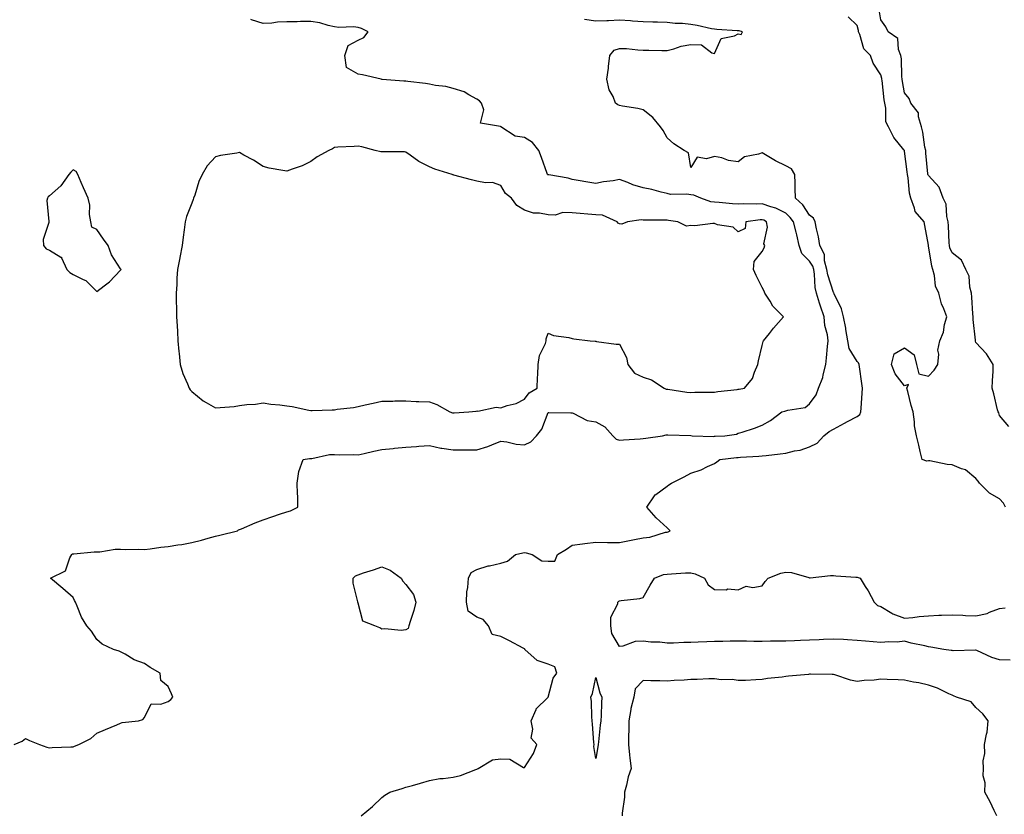
# Model space of a CAD drawing. Units: inches. Extents: x 918323 to 920963, y 7266218 to 7268858.
# Drawn here: x 919336 to 919750, y 7267863 to 7268197 of the extents above; entities that cross this region are included whole.
import ezdxf

# ---------------------------------------------------------------- set-up
doc = ezdxf.new("R2010")
doc.units = ezdxf.units.IN
doc.header["$MEASUREMENT"] = 0
doc.layers.add('Contour_91837266', color=7, linetype='Continuous', true_color=0x755df5)

msp = doc.modelspace()

# ---------------------------------------------------------------- linework, layer by layer
at = {"layer": 'Contour_91837266'}
for points in [[(919751.92, 7268025.79, 3272), (919748.05, 7268030.38, 3272), (919747.65, 7268031.52, 3272), (919747.4, 7268031.92, 3272), (919747.17, 7268032.81, 3272), (919745.63, 7268039.5, 3272), (919744.91, 7268041.92, 3272), (919744.98, 7268044.99, 3272), (919745.28, 7268049.15, 3272), (919745.34, 7268051.92, 3272), (919742.54, 7268056.41, 3272), (919738.05, 7268061.09, 3272), (919737.89, 7268061.76, 3272), (919737.89, 7268061.92, 3272), (919737.88, 7268062.09, 3272), (919736.97, 7268070.84, 3272), (919736.94, 7268071.92, 3272), (919736.78, 7268073.19, 3272), (919736.41, 7268080.28, 3272), (919736.18, 7268081.92, 3272), (919735.5, 7268084.47, 3272), (919735.17, 7268089.05, 3272), (919733.85, 7268091.92, 3272), (919732.01, 7268095.88, 3272), (919728.05, 7268098.85, 3272), (919727.13, 7268101, 3272), (919726.89, 7268101.92, 3272), (919726.82, 7268103.15, 3272), (919726.45, 7268110.32, 3272), (919726.37, 7268111.92, 3272), (919725.76, 7268114.21, 3272), (919725.55, 7268119.41, 3272), (919724.3, 7268121.92, 3272), (919722.66, 7268126.53, 3272), (919718.05, 7268131.43, 3272), (919717.91, 7268131.78, 3272), (919717.88, 7268131.92, 3272), (919717.86, 7268132.11, 3272), (919717.03, 7268140.9, 3272), (919716.92, 7268141.92, 3272), (919716.6, 7268143.37, 3272), (919715.78, 7268149.65, 3272), (919715.17, 7268151.92, 3272), (919713.9, 7268156.07, 3272), (919713.89, 7268157.76, 3272), (919710.7, 7268161.92, 3272), (919709.95, 7268163.82, 3272), (919708.05, 7268166.19, 3272), (919707.1, 7268170.97, 3272), (919706.97, 7268171.92, 3272), (919706.82, 7268173.15, 3272), (919706.7, 7268180.56, 3272), (919706.49, 7268181.92, 3272), (919705.45, 7268184.52, 3272), (919705.16, 7268189.04, 3272), (919701.06, 7268191.92, 3272), (919700.08, 7268193.95, 3272), (919698.05, 7268196.94, 3272), (919697.34, 7268201.21, 3272)], [(919333.19, 7267891.92, 3275), (919336.63, 7267893.35, 3275), (919338.05, 7267894.48, 3275), (919339.74, 7267893.61, 3275), (919343.85, 7267891.92, 3275), (919346.96, 7267890.83, 3275), (919348.05, 7267890.51, 3275), (919349.29, 7267890.68, 3275), (919357.05, 7267890.92, 3275), (919358.05, 7267891.03, 3275), (919358.7, 7267891.27, 3275), (919360.4, 7267891.92, 3275), (919365.45, 7267894.52, 3275), (919368.05, 7267896.77, 3275), (919371.75, 7267898.23, 3275), (919376.39, 7267900.26, 3275), (919378.05, 7267900.95, 3275), (919378.76, 7267901.22, 3275), (919385.51, 7267901.92, 3275), (919387.41, 7267902.55, 3275), (919388.05, 7267903.26, 3275), (919390.86, 7267909.12, 3275), (919395.04, 7267908.91, 3275), (919398.05, 7267910.06, 3275), (919399.12, 7267910.86, 3275), (919400.02, 7267911.92, 3275), (919399.45, 7267913.32, 3275), (919398.05, 7267916.4, 3275), (919394.97, 7267918.84, 3275), (919394.7, 7267921.92, 3275), (919390.5, 7267924.36, 3275), (919388.05, 7267926.1, 3275), (919383.75, 7267927.62, 3275), (919380.02, 7267929.95, 3275), (919378.05, 7267930.99, 3275), (919377.37, 7267931.24, 3275), (919375.04, 7267931.92, 3275), (919370.34, 7267934.21, 3275), (919368.05, 7267936.16, 3275), (919365.78, 7267939.65, 3275), (919363.82, 7267941.92, 3275), (919361.63, 7267945.5, 3275), (919359.82, 7267950.14, 3275), (919359, 7267951.92, 3275), (919358.68, 7267952.55, 3275), (919358.05, 7267953.85, 3275), (919353.71, 7267957.58, 3275), (919348.57, 7267961.92, 3275), (919354.86, 7267965.11, 3275), (919356.71, 7267970.58, 3275), (919357.48, 7267971.92, 3275), (919357.77, 7267972.2, 3275), (919358.05, 7267972.24, 3275), (919358.39, 7267972.26, 3275), (919366.91, 7267973.06, 3275), (919368.05, 7267973.11, 3275), (919369.25, 7267973.12, 3275), (919375.77, 7267974.2, 3275), (919378.05, 7267974.21, 3275), (919380.16, 7267974.04, 3275), (919385.75, 7267974.22, 3275), (919388.05, 7267974.08, 3275), (919390.45, 7267974.32, 3275), (919394.97, 7267975.01, 3275), (919398.05, 7267975.28, 3275), (919402.08, 7267975.95, 3275), (919403.79, 7267976.18, 3275), (919408.05, 7267976.94, 3275), (919412.05, 7267977.92, 3275), (919414.91, 7267978.78, 3275), (919418.05, 7267979.62, 3275), (919419.87, 7267980.1, 3275), (919427.23, 7267981.92, 3275), (919427.7, 7267982.26, 3275), (919428.05, 7267982.44, 3275), (919428.93, 7267982.8, 3275), (919434.7, 7267985.27, 3275), (919438.05, 7267986.56, 3275), (919442.11, 7267987.86, 3275), (919444.98, 7267988.85, 3275), (919448.05, 7267989.88, 3275), (919449.61, 7267990.36, 3275), (919452.67, 7267991.92, 3275), (919452.6, 7267996.47, 3275), (919452.52, 7267997.45, 3275), (919452.42, 7268001.92, 3275), (919453.05, 7268006.92, 3275), (919454.94, 7268011.92, 3275), (919457.59, 7268012.38, 3275), (919458.05, 7268012.34, 3275), (919458.47, 7268012.34, 3275), (919465.91, 7268014.06, 3275), (919468.05, 7268014.07, 3275), (919470, 7268013.87, 3275), (919475.92, 7268014.06, 3275), (919478.05, 7268013.89, 3275), (919480.56, 7268014.43, 3275), (919484.59, 7268015.38, 3275), (919488.05, 7268016.1, 3275), (919492.72, 7268016.59, 3275), (919493.31, 7268016.66, 3275), (919498.05, 7268017.12, 3275), (919502.56, 7268017.41, 3275), (919503.59, 7268017.46, 3275), (919508.05, 7268017.75, 3275), (919512.79, 7268016.67, 3275), (919513.29, 7268016.68, 3275), (919518.05, 7268015.95, 3275), (919522.11, 7268015.97, 3275), (919524.02, 7268015.94, 3275), (919528.05, 7268015.97, 3275), (919532.62, 7268017.36, 3275), (919534.27, 7268018.14, 3275), (919538.05, 7268019.63, 3275), (919540.65, 7268019.32, 3275), (919544.55, 7268018.42, 3275), (919548.05, 7268018.11, 3275), (919550.68, 7268019.29, 3275), (919553.04, 7268021.92, 3275), (919555.33, 7268024.64, 3275), (919558.05, 7268031.64, 3275), (919558.3, 7268031.67, 3275), (919567.62, 7268031.49, 3275), (919568.05, 7268031.53, 3275), (919568.6, 7268031.37, 3275), (919574.43, 7268028.3, 3275), (919578.05, 7268027.75, 3275), (919581.84, 7268025.72, 3275), (919585.3, 7268021.92, 3275), (919586.63, 7268020.5, 3275), (919588.05, 7268020.06, 3275), (919589.76, 7268020.21, 3275), (919596.74, 7268020.6, 3275), (919598.05, 7268020.71, 3275), (919599.11, 7268020.86, 3275), (919606.11, 7268021.92, 3275), (919607.74, 7268022.23, 3275), (919608.05, 7268022.31, 3275), (919608.43, 7268022.3, 3275), (919618.02, 7268021.95, 3275), (919618.08, 7268021.95, 3275), (919618.68, 7268021.92, 3275), (919627.79, 7268021.66, 3275), (919628.05, 7268021.67, 3275), (919628.28, 7268021.69, 3275), (919632.37, 7268021.92, 3275), (919637.33, 7268022.64, 3275), (919638.05, 7268022.93, 3275), (919639.6, 7268023.47, 3275), (919644.81, 7268025.15, 3275), (919648.05, 7268026.43, 3275), (919651.59, 7268028.38, 3275), (919656.41, 7268031.92, 3275), (919657.69, 7268032.28, 3275), (919658.05, 7268032.42, 3275), (919658.85, 7268032.72, 3275), (919666.15, 7268033.82, 3275), (919668.05, 7268035.32, 3275), (919670.84, 7268039.13, 3275), (919671.85, 7268041.92, 3275), (919673.58, 7268046.39, 3275), (919673.74, 7268047.61, 3275), (919674.89, 7268051.92, 3275), (919675.22, 7268054.75, 3275), (919675.62, 7268059.49, 3275), (919675.89, 7268061.92, 3275), (919675.61, 7268064.36, 3275), (919674.42, 7268068.3, 3275), (919674.15, 7268071.92, 3275), (919672.6, 7268076.47, 3275), (919672.24, 7268077.73, 3275), (919670.93, 7268081.92, 3275), (919670.42, 7268084.29, 3275), (919670.12, 7268089.85, 3275), (919669.78, 7268091.92, 3275), (919669.42, 7268093.29, 3275), (919668.05, 7268095.42, 3275), (919664.74, 7268098.61, 3275), (919663.71, 7268101.92, 3275), (919662.67, 7268106.54, 3275), (919662.35, 7268107.61, 3275), (919661.27, 7268111.92, 3275), (919659.92, 7268113.8, 3275), (919658.05, 7268115.55, 3275), (919653.82, 7268117.69, 3275), (919651.75, 7268118.22, 3275), (919648.05, 7268119.56, 3275), (919645.55, 7268119.41, 3275), (919640.43, 7268119.54, 3275), (919638.05, 7268119.38, 3275), (919635.65, 7268119.52, 3275), (919629.92, 7268120.05, 3275), (919628.05, 7268120.16, 3275), (919626.5, 7268120.37, 3275), (919622.29, 7268121.92, 3275), (919619.28, 7268123.15, 3275), (919618.05, 7268123.26, 3275), (919616.41, 7268123.56, 3275), (919609.53, 7268123.4, 3275), (919608.05, 7268123.86, 3275), (919605.55, 7268124.42, 3275), (919601.64, 7268125.5, 3275), (919598.05, 7268126.19, 3275), (919593.69, 7268127.56, 3275), (919591.5, 7268128.47, 3275), (919588.05, 7268129.74, 3275), (919585.38, 7268129.25, 3275), (919581.26, 7268128.72, 3275), (919578.05, 7268128.06, 3275), (919574.74, 7268128.62, 3275), (919570.6, 7268129.37, 3275), (919568.05, 7268129.81, 3275), (919566.43, 7268130.3, 3275), (919558.29, 7268131.68, 3275), (919558.05, 7268131.73, 3275), (919557.92, 7268131.79, 3275), (919557.78, 7268131.92, 3275), (919557.62, 7268132.35, 3275), (919555.15, 7268139.02, 3275), (919554.12, 7268141.92, 3275), (919551.48, 7268145.35, 3275), (919548.05, 7268147.44, 3275), (919544.09, 7268147.96, 3275), (919538.12, 7268151.92, 3275), (919538.05, 7268151.98, 3275), (919537.89, 7268152.08, 3275), (919529.57, 7268153.43, 3275), (919530.9, 7268159.07, 3275), (919529.91, 7268161.92, 3275), (919529.07, 7268162.94, 3275), (919528.05, 7268163.55, 3275), (919524.57, 7268165.4, 3275), (919522.72, 7268166.59, 3275), (919518.05, 7268168.11, 3275), (919514.99, 7268168.85, 3275), (919510.59, 7268169.38, 3275), (919508.05, 7268169.88, 3275), (919506.33, 7268170.2, 3275), (919498.99, 7268170.98, 3275), (919498.05, 7268171.13, 3275), (919497.24, 7268171.11, 3275), (919488.08, 7268171.89, 3275), (919488.05, 7268171.89, 3275), (919488.02, 7268171.88, 3275), (919487.73, 7268171.92, 3275), (919479.91, 7268173.79, 3275), (919478.05, 7268174.16, 3275), (919473.06, 7268176.94, 3275), (919472.42, 7268181.92, 3275), (919473.85, 7268186.12, 3275), (919478.05, 7268188.45, 3275), (919480.38, 7268189.59, 3275), (919482.23, 7268191.92, 3275), (919479.43, 7268193.31, 3275), (919478.05, 7268193.76, 3275), (919476.01, 7268193.96, 3275), (919469.91, 7268193.78, 3275), (919468.05, 7268194.02, 3275), (919465.42, 7268194.56, 3275), (919461.88, 7268195.76, 3275), (919458.05, 7268196.3, 3275), (919453.75, 7268196.22, 3275), (919452.29, 7268196.16, 3275), (919448.05, 7268196.08, 3275), (919444.04, 7268195.93, 3275), (919441.75, 7268195.62, 3275), (919438.05, 7268195.46, 3275), (919433.12, 7268197, 3275), (919432.84, 7268197.13, 3275)], [(919479.27, 7267861.92, 3274), (919484.06, 7267865.91, 3274), (919488.05, 7267869.66, 3274), (919489.33, 7267870.63, 3274), (919491.36, 7267871.92, 3274), (919496.52, 7267873.45, 3274), (919498.05, 7267873.94, 3274), (919500.85, 7267874.72, 3274), (919504.24, 7267875.73, 3274), (919508.05, 7267876.75, 3274), (919512.36, 7267877.61, 3274), (919513.78, 7267877.64, 3274), (919518.05, 7267878.28, 3274), (919521.08, 7267878.89, 3274), (919527.58, 7267881.45, 3274), (919528.05, 7267881.58, 3274), (919528.25, 7267881.71, 3274), (919528.5, 7267881.92, 3274), (919534.51, 7267885.46, 3274), (919538.05, 7267885.95, 3274), (919541.9, 7267885.77, 3274), (919547.69, 7267882.28, 3274), (919548.05, 7267882.22, 3274), (919551.77, 7267888.21, 3274), (919553.29, 7267891.92, 3274), (919550.79, 7267894.65, 3274), (919551.62, 7267898.35, 3274), (919550.8, 7267901.92, 3274), (919552.89, 7267906.76, 3274), (919552.95, 7267907.03, 3274), (919557.77, 7267911.65, 3274), (919558.05, 7267911.91, 3274), (919558.06, 7267911.93, 3274), (919560.14, 7267919.83, 3274), (919561.68, 7267921.92, 3274), (919560.82, 7267924.69, 3274), (919558.05, 7267925.79, 3274), (919553.45, 7267927.32, 3274), (919548.24, 7267931.92, 3274), (919548.18, 7267932.05, 3274), (919548.05, 7267932.16, 3274), (919547.53, 7267932.44, 3274), (919541.73, 7267935.6, 3274), (919538.05, 7267937.4, 3274), (919534.38, 7267938.25, 3274), (919532.84, 7267941.92, 3274), (919530.65, 7267944.52, 3274), (919528.05, 7267945.56, 3274), (919524.27, 7267948.13, 3274), (919523.58, 7267951.92, 3274), (919523.72, 7267956.25, 3274), (919524.23, 7267958.1, 3274), (919524.43, 7267961.92, 3274), (919525.56, 7267964.4, 3274), (919528.05, 7267965.64, 3274), (919532.8, 7267967.17, 3274), (919533.35, 7267967.22, 3274), (919538.05, 7267968.3, 3274), (919540.91, 7267969.07, 3274), (919544.33, 7267971.92, 3274), (919547.31, 7267972.66, 3274), (919548.05, 7267972.72, 3274), (919548.76, 7267972.63, 3274), (919551.27, 7267971.92, 3274), (919555.33, 7267969.2, 3274), (919558.05, 7267969.08, 3274), (919560.86, 7267969.11, 3274), (919561.93, 7267971.92, 3274), (919565.76, 7267974.21, 3274), (919568.05, 7267975.79, 3274), (919572.51, 7267976.38, 3274), (919573.38, 7267976.59, 3274), (919578.05, 7267977.08, 3274), (919582.96, 7267977.01, 3274), (919583.15, 7267977.02, 3274), (919588.05, 7267976.94, 3274), (919592.19, 7267977.78, 3274), (919594.3, 7267978.18, 3274), (919598.05, 7267978.91, 3274), (919600.76, 7267979.21, 3274), (919607.39, 7267981.27, 3274), (919608.05, 7267981.36, 3274), (919608.51, 7267981.46, 3274), (919609.3, 7267981.92, 3274), (919608.67, 7267982.54, 3274), (919608.05, 7267983.09, 3274), (919603.46, 7267987.33, 3274), (919599.6, 7267991.92, 3274), (919602.81, 7267996.68, 3274), (919602.98, 7267996.99, 3274), (919603.34, 7267997.21, 3274), (919608.05, 7268000.63, 3274), (919608.78, 7268001.19, 3274), (919609.95, 7268001.92, 3274), (919615.29, 7268004.68, 3274), (919618.05, 7268006.1, 3274), (919622.39, 7268007.58, 3274), (919625.05, 7268008.92, 3274), (919628.05, 7268010.22, 3274), (919629.06, 7268010.91, 3274), (919630.32, 7268011.92, 3274), (919637.26, 7268012.7, 3274), (919638.05, 7268012.77, 3274), (919638.97, 7268012.84, 3274), (919646.68, 7268013.3, 3274), (919648.05, 7268013.4, 3274), (919649.73, 7268013.61, 3274), (919655.7, 7268014.27, 3274), (919658.05, 7268014.57, 3274), (919661.64, 7268015.51, 3274), (919664.09, 7268015.88, 3274), (919668.05, 7268017.3, 3274), (919671.24, 7268018.73, 3274), (919674.11, 7268021.92, 3274), (919676.28, 7268023.7, 3274), (919678.05, 7268024.64, 3274), (919682.77, 7268027.2, 3274), (919684, 7268027.88, 3274), (919688.05, 7268030.06, 3274), (919689.16, 7268030.81, 3274), (919689.63, 7268031.92, 3274), (919689.71, 7268033.58, 3274), (919690.16, 7268039.81, 3274), (919690.26, 7268041.92, 3274), (919690.06, 7268043.92, 3274), (919689.02, 7268050.95, 3274), (919688.91, 7268051.92, 3274), (919688.67, 7268052.54, 3274), (919688.05, 7268053.2, 3274), (919684.77, 7268058.64, 3274), (919684.11, 7268061.92, 3274), (919683.33, 7268066.64, 3274), (919683.27, 7268067.14, 3274), (919682.37, 7268071.92, 3274), (919681.48, 7268075.35, 3274), (919678.36, 7268081.61, 3274), (919678.25, 7268081.92, 3274), (919678.2, 7268082.07, 3274), (919678.05, 7268082.23, 3274), (919675.74, 7268089.61, 3274), (919675.36, 7268091.92, 3274), (919674.39, 7268095.58, 3274), (919674.28, 7268098.14, 3274), (919672.42, 7268101.92, 3274), (919671.81, 7268105.69, 3274), (919670.94, 7268109.04, 3274), (919670.38, 7268111.92, 3274), (919669.66, 7268113.53, 3274), (919668.05, 7268114.79, 3274), (919665.21, 7268119.08, 3274), (919662.13, 7268121.92, 3274), (919662.04, 7268125.91, 3274), (919661.94, 7268128.03, 3274), (919661.86, 7268131.92, 3274), (919660.4, 7268134.27, 3274), (919658.05, 7268135.52, 3274), (919653.7, 7268137.56, 3274), (919650.21, 7268139.76, 3274), (919648.05, 7268141.02, 3274), (919646.57, 7268140.45, 3274), (919640.72, 7268139.25, 3274), (919638.05, 7268137.26, 3274), (919633.95, 7268137.82, 3274), (919631.1, 7268138.86, 3274), (919628.05, 7268139.49, 3274), (919624.6, 7268138.47, 3274), (919620.79, 7268139.18, 3274), (919618.05, 7268134.75, 3274), (919617.13, 7268141, 3274), (919615.32, 7268141.92, 3274), (919610.94, 7268144.81, 3274), (919608.05, 7268147.27, 3274), (919606.47, 7268150.34, 3274), (919605.24, 7268151.92, 3274), (919602.03, 7268155.89, 3274), (919598.05, 7268159.15, 3274), (919595.72, 7268159.6, 3274), (919589.31, 7268160.65, 3274), (919588.05, 7268160.88, 3274), (919587.37, 7268161.24, 3274), (919586.39, 7268161.92, 3274), (919585.32, 7268164.65, 3274), (919583.64, 7268167.51, 3274), (919582.74, 7268171.92, 3274), (919583.41, 7268176.57, 3274), (919583.43, 7268177.3, 3274), (919583.98, 7268181.92, 3274), (919585.84, 7268184.13, 3274), (919588.05, 7268184.89, 3274), (919590.96, 7268184.83, 3274), (919595.69, 7268184.28, 3274), (919598.05, 7268184.23, 3274), (919600.36, 7268184.23, 3274), (919605.87, 7268184.1, 3274), (919608.05, 7268184.1, 3274), (919610.89, 7268184.76, 3274), (919614.06, 7268185.91, 3274), (919618.05, 7268186.57, 3274), (919622.54, 7268186.4, 3274), (919626.94, 7268183.02, 3274), (919628.05, 7268182.8, 3274), (919630.86, 7268189.11, 3274), (919636.39, 7268190.26, 3274), (919638.05, 7268191.11, 3274), (919639.18, 7268190.79, 3274), (919639.85, 7268191.92, 3274), (919638.4, 7268192.27, 3274), (919638.05, 7268192.34, 3274), (919637.6, 7268192.37, 3274), (919629.07, 7268192.94, 3274), (919628.05, 7268193, 3274), (919626.75, 7268193.22, 3274), (919620.77, 7268194.64, 3274), (919618.05, 7268195.03, 3274), (919614.61, 7268195.37, 3274), (919611.53, 7268195.4, 3274), (919608.05, 7268195.82, 3274), (919603.99, 7268195.98, 3274), (919602.13, 7268196, 3274), (919598.05, 7268196.19, 3274), (919593.5, 7268196.46, 3274), (919592.63, 7268196.5, 3274), (919588.05, 7268196.79, 3274), (919583.39, 7268196.58, 3274), (919582.69, 7268196.56, 3274), (919578.05, 7268196.35, 3274), (919573.25, 7268197.12, 3274)], [(919750.45, 7267991.92, 3273), (919749.67, 7267993.53, 3273), (919748.05, 7267995.37, 3273), (919743.82, 7267997.68, 3273), (919739.55, 7268001.92, 3273), (919738.99, 7268002.86, 3273), (919738.05, 7268003.96, 3273), (919733.67, 7268007.54, 3273), (919732.05, 7268007.92, 3273), (919728.05, 7268009.61, 3273), (919725.94, 7268009.81, 3273), (919718.68, 7268011.29, 3273), (919718.05, 7268011.36, 3273), (919717.4, 7268011.27, 3273), (919715.43, 7268011.92, 3273), (919714.64, 7268015.33, 3273), (919714.01, 7268017.88, 3273), (919713.11, 7268021.92, 3273), (919712.21, 7268026.08, 3273), (919712.26, 7268027.7, 3273), (919711.67, 7268031.92, 3273), (919710.8, 7268034.67, 3273), (919709.42, 7268040.55, 3273), (919709.03, 7268041.92, 3273), (919709.66, 7268043.53, 3273), (919708.05, 7268042.93, 3273), (919704.06, 7268047.93, 3273), (919702.49, 7268051.92, 3273), (919703.64, 7268056.33, 3273), (919708.05, 7268058.96, 3273), (919712.11, 7268055.98, 3273), (919713.12, 7268051.92, 3273), (919714.02, 7268047.9, 3273), (919718.05, 7268047.05, 3273), (919720.51, 7268049.46, 3273), (919722.04, 7268051.92, 3273), (919722.44, 7268056.31, 3273), (919722.04, 7268057.93, 3273), (919722.81, 7268061.92, 3273), (919724.4, 7268065.57, 3273), (919724.9, 7268068.78, 3273), (919725.82, 7268071.92, 3273), (919724.59, 7268075.38, 3273), (919723.6, 7268077.47, 3273), (919722.51, 7268081.92, 3273), (919721.06, 7268084.93, 3273), (919720.66, 7268089.3, 3273), (919719.93, 7268091.92, 3273), (919719.45, 7268093.33, 3273), (919718.07, 7268101.9, 3273), (919718.06, 7268101.92, 3273), (919718.05, 7268102.15, 3273), (919716.55, 7268110.43, 3273), (919716.33, 7268111.92, 3273), (919712.44, 7268116.3, 3273), (919712.27, 7268117.7, 3273), (919710.69, 7268121.92, 3273), (919710.1, 7268123.97, 3273), (919709.52, 7268130.45, 3273), (919709.21, 7268131.92, 3273), (919709.1, 7268132.97, 3273), (919708.05, 7268141.74, 3273), (919708, 7268141.87, 3273), (919707.98, 7268141.92, 3273), (919707.77, 7268142.2, 3273), (919703.57, 7268147.44, 3273), (919701.31, 7268151.92, 3273), (919700.19, 7268154.06, 3273), (919700.21, 7268159.76, 3273), (919699.66, 7268161.92, 3273), (919699.44, 7268163.31, 3273), (919698.54, 7268171.43, 3273), (919698.47, 7268171.92, 3273), (919698.43, 7268172.29, 3273), (919698.05, 7268173.8, 3273), (919694.78, 7268178.66, 3273), (919693.68, 7268181.92, 3273), (919690.94, 7268184.81, 3273), (919689.24, 7268190.74, 3273), (919688.68, 7268191.92, 3273), (919688.58, 7268192.45, 3273), (919688.05, 7268194.53, 3273), (919684.29, 7268198.16, 3273)], [(919752.51, 7267927.47, 3273), (919748.05, 7267927.56, 3273), (919744.71, 7267928.58, 3273), (919738.46, 7267931.51, 3273), (919738.05, 7267931.67, 3273), (919737.84, 7267931.71, 3273), (919728.54, 7267931.43, 3273), (919728.05, 7267931.49, 3273), (919727.67, 7267931.54, 3273), (919724.52, 7267931.92, 3273), (919719.09, 7267932.96, 3273), (919718.05, 7267933.06, 3273), (919716.5, 7267933.47, 3273), (919710.78, 7267934.64, 3273), (919708.05, 7267935.48, 3273), (919704.96, 7267935.01, 3273), (919701.36, 7267935.23, 3273), (919698.05, 7267934.88, 3273), (919694.84, 7267935.13, 3273), (919691.63, 7267935.5, 3273), (919688.05, 7267935.77, 3273), (919684.02, 7267935.95, 3273), (919682.27, 7267936.14, 3273), (919678.05, 7267936.31, 3273), (919673.87, 7267936.1, 3273), (919672.15, 7267936.02, 3273), (919668.05, 7267935.81, 3273), (919664.26, 7267935.71, 3273), (919661.73, 7267935.59, 3273), (919658.05, 7267935.49, 3273), (919654.51, 7267935.46, 3273), (919651.53, 7267935.4, 3273), (919648.05, 7267935.37, 3273), (919644.59, 7267935.38, 3273), (919641.52, 7267935.39, 3273), (919638.05, 7267935.4, 3273), (919634.57, 7267935.4, 3273), (919631.5, 7267935.37, 3273), (919628.05, 7267935.38, 3273), (919624.77, 7267935.2, 3273), (919621.14, 7267935.01, 3273), (919618.05, 7267934.84, 3273), (919615.11, 7267934.86, 3273), (919610.8, 7267934.66, 3273), (919608.05, 7267934.68, 3273), (919604.98, 7267934.99, 3273), (919601.17, 7267935.05, 3273), (919598.05, 7267935.43, 3273), (919594.62, 7267935.35, 3273), (919589.46, 7267933.33, 3273), (919588.05, 7267933.27, 3273), (919584.83, 7267938.71, 3273), (919584.45, 7267941.92, 3273), (919584.41, 7267945.56, 3273), (919587.34, 7267951.21, 3273), (919587.32, 7267951.92, 3273), (919587.7, 7267952.26, 3273), (919588.05, 7267952.41, 3273), (919588.7, 7267952.56, 3273), (919596.61, 7267953.37, 3273), (919598.05, 7267953.86, 3273), (919600.94, 7267959.04, 3273), (919602.81, 7267961.92, 3273), (919606.51, 7267963.46, 3273), (919608.05, 7267963.71, 3273), (919609.88, 7267963.76, 3273), (919615.82, 7267964.16, 3273), (919618.05, 7267964.21, 3273), (919619.89, 7267963.76, 3273), (919623.88, 7267961.92, 3273), (919625.36, 7267959.23, 3273), (919628.05, 7267957.17, 3273), (919632.9, 7267957.07, 3273), (919633.62, 7267957.49, 3273), (919638.05, 7267957.12, 3273), (919641.33, 7267958.64, 3273), (919644.15, 7267958.02, 3273), (919648.05, 7267958.7, 3273), (919649.38, 7267960.59, 3273), (919650.56, 7267961.92, 3273), (919655.9, 7267964.07, 3273), (919658.05, 7267964.45, 3273), (919660.42, 7267964.29, 3273), (919667.78, 7267962.18, 3273), (919668.05, 7267962.16, 3273), (919668.28, 7267962.15, 3273), (919676.91, 7267963.06, 3273), (919678.05, 7267963.03, 3273), (919679.04, 7267962.91, 3273), (919687.53, 7267962.44, 3273), (919688.05, 7267962.38, 3273), (919688.45, 7267962.31, 3273), (919689.35, 7267961.92, 3273), (919691.49, 7267958.47, 3273), (919692.72, 7267956.6, 3273), (919695.2, 7267951.92, 3273), (919696.63, 7267950.5, 3273), (919698.05, 7267950.07, 3273), (919702.73, 7267947.24, 3273), (919703.11, 7267946.98, 3273), (919708.05, 7267945.11, 3273), (919711.53, 7267945.4, 3273), (919714.12, 7267945.86, 3273), (919718.05, 7267946.12, 3273), (919722.47, 7267946.33, 3273), (919723.62, 7267946.35, 3273), (919728.05, 7267946.59, 3273), (919732.51, 7267946.37, 3273), (919733.66, 7267946.31, 3273), (919738.05, 7267946.1, 3273), (919742.8, 7267947.16, 3273), (919743.84, 7267947.71, 3273), (919748.05, 7267949.27, 3273), (919750.44, 7267949.54, 3273)], [(919746.87, 7267861.92, 3274), (919745.72, 7267864.25, 3274), (919743.99, 7267867.86, 3274), (919741.86, 7267871.92, 3274), (919741.94, 7267875.82, 3274), (919741.17, 7267878.8, 3274), (919741.27, 7267881.92, 3274), (919741.18, 7267885.05, 3274), (919741.77, 7267888.2, 3274), (919741.7, 7267891.92, 3274), (919742.5, 7267896.37, 3274), (919742.85, 7267897.12, 3274), (919743.26, 7267901.92, 3274), (919740.97, 7267904.84, 3274), (919738.05, 7267907.49, 3274), (919736.04, 7267909.91, 3274), (919729.93, 7267911.92, 3274), (919728.61, 7267912.48, 3274), (919728.05, 7267912.72, 3274), (919726.66, 7267913.31, 3274), (919721.84, 7267915.72, 3274), (919718.05, 7267916.92, 3274), (919714.06, 7267917.93, 3274), (919711.74, 7267918.23, 3274), (919708.05, 7267918.99, 3274), (919705.29, 7267919.16, 3274), (919700.72, 7267919.25, 3274), (919698.05, 7267919.4, 3274), (919695.18, 7267919.05, 3274), (919691.06, 7267918.91, 3274), (919688.05, 7267918.48, 3274), (919685.22, 7267919.1, 3274), (919678.74, 7267921.23, 3274), (919678.05, 7267921.4, 3274), (919677.5, 7267921.37, 3274), (919668.41, 7267921.57, 3274), (919668.05, 7267921.54, 3274), (919667.61, 7267921.48, 3274), (919659.24, 7267920.73, 3274), (919658.05, 7267920.55, 3274), (919656.44, 7267920.31, 3274), (919650.28, 7267919.69, 3274), (919648.05, 7267919.31, 3274), (919645.36, 7267919.22, 3274), (919641.04, 7267918.92, 3274), (919638.05, 7267918.84, 3274), (919635.5, 7267919.37, 3274), (919630.82, 7267919.15, 3274), (919628.05, 7267919.53, 3274), (919625.67, 7267919.54, 3274), (919620.69, 7267919.27, 3274), (919618.05, 7267919.29, 3274), (919615.21, 7267919.08, 3274), (919611.1, 7267918.87, 3274), (919608.05, 7267918.64, 3274), (919604.95, 7267918.81, 3274), (919601.21, 7267918.76, 3274), (919598.05, 7267918.91, 3274), (919594.59, 7267915.38, 3274), (919594.08, 7267911.92, 3274), (919592.82, 7267907.15, 3274), (919592.81, 7267906.69, 3274), (919591.97, 7267901.92, 3274), (919592.01, 7267897.96, 3274), (919591.8, 7267895.67, 3274), (919591.85, 7267891.92, 3274), (919592.31, 7267887.66, 3274), (919592.37, 7267886.24, 3274), (919592.91, 7267881.92, 3274), (919591.66, 7267878.31, 3274), (919590.95, 7267874.82, 3274), (919590.14, 7267871.92, 3274), (919590.2, 7267869.77, 3274), (919589.16, 7267863.02, 3274), (919589.2, 7267861.92, 3274)]]:
    msp.add_polyline3d(points, dxfattribs=at)
for points in [[(919518.05, 7268031.53, 3276), (919518.42, 7268031.55, 3276), (919524.67, 7268031.92, 3276), (919527.65, 7268032.32, 3276), (919528.05, 7268032.33, 3276), (919528.39, 7268032.26, 3276), (919536.07, 7268033.9, 3276), (919538.05, 7268033.7, 3276), (919540.78, 7268034.65, 3276), (919544.56, 7268035.42, 3276), (919548.05, 7268037.36, 3276), (919549.96, 7268040.01, 3276), (919553.4, 7268041.92, 3276), (919553.5, 7268046.46, 3276), (919553.66, 7268047.53, 3276), (919553.79, 7268051.92, 3276), (919554.34, 7268055.63, 3276), (919556.83, 7268060.7, 3276), (919557.16, 7268061.92, 3276), (919557.21, 7268062.76, 3276), (919558.05, 7268065.13, 3276), (919560.19, 7268064.06, 3276), (919566.76, 7268063.21, 3276), (919568.05, 7268062.82, 3276), (919568.84, 7268062.71, 3276), (919575.63, 7268061.92, 3276), (919577.78, 7268061.65, 3276), (919578.05, 7268061.65, 3276), (919578.35, 7268061.62, 3276), (919586.65, 7268060.52, 3276), (919588.05, 7268060.42, 3276), (919590.94, 7268054.8, 3276), (919591.61, 7268051.92, 3276), (919594.34, 7268048.21, 3276), (919598.05, 7268046.62, 3276), (919601.51, 7268045.38, 3276), (919606.81, 7268041.92, 3276), (919607.7, 7268041.57, 3276), (919608.05, 7268041.58, 3276), (919608.43, 7268041.55, 3276), (919616.39, 7268040.26, 3276), (919618.05, 7268040.12, 3276), (919619.73, 7268040.23, 3276), (919626.34, 7268040.2, 3276), (919628.05, 7268040.31, 3276), (919629.37, 7268040.59, 3276), (919637.51, 7268041.38, 3276), (919638.05, 7268041.48, 3276), (919638.43, 7268041.55, 3276), (919640.66, 7268041.92, 3276), (919644.02, 7268045.95, 3276), (919644.81, 7268048.68, 3276), (919646.27, 7268051.92, 3276), (919646.59, 7268053.38, 3276), (919648.05, 7268059.94, 3276), (919648.45, 7268061.53, 3276), (919648.61, 7268061.92, 3276), (919651.11, 7268064.98, 3276), (919652.85, 7268067.13, 3276), (919657.02, 7268071.92, 3276), (919652.62, 7268076.49, 3276), (919651.47, 7268078.49, 3276), (919649.28, 7268081.92, 3276), (919648.91, 7268082.78, 3276), (919648.05, 7268084.29, 3276), (919645.55, 7268089.41, 3276), (919644.51, 7268091.92, 3276), (919644.74, 7268095.23, 3276), (919648.05, 7268099.47, 3276), (919648.91, 7268101.06, 3276), (919649.21, 7268101.92, 3276), (919648.84, 7268102.7, 3276), (919650.27, 7268109.7, 3276), (919649.88, 7268111.92, 3276), (919648.73, 7268112.6, 3276), (919648.05, 7268112.85, 3276), (919647.18, 7268112.8, 3276), (919641.19, 7268111.92, 3276), (919640.87, 7268109.11, 3276), (919638.05, 7268107.76, 3276), (919635.82, 7268109.69, 3276), (919629.27, 7268110.7, 3276), (919628.05, 7268111.18, 3276), (919627.35, 7268111.23, 3276), (919619.68, 7268110.29, 3276), (919618.05, 7268110.37, 3276), (919616.29, 7268110.16, 3276), (919612.63, 7268111.92, 3276), (919608.7, 7268112.56, 3276), (919608.05, 7268112.61, 3276), (919607.28, 7268112.69, 3276), (919598.74, 7268112.6, 3276), (919598.05, 7268112.7, 3276), (919597.21, 7268112.77, 3276), (919591.42, 7268111.92, 3276), (919588.99, 7268110.98, 3276), (919588.05, 7268111.12, 3276), (919587.47, 7268111.34, 3276), (919587.1, 7268111.92, 3276), (919580.84, 7268114.71, 3276), (919578.05, 7268114.93, 3276), (919574.76, 7268115.2, 3276), (919571.54, 7268115.42, 3276), (919568.05, 7268115.72, 3276), (919564.16, 7268115.82, 3276), (919560.91, 7268114.77, 3276), (919558.05, 7268114.92, 3276), (919554.32, 7268115.65, 3276), (919551.78, 7268115.65, 3276), (919548.05, 7268116.86, 3276), (919544.89, 7268118.76, 3276), (919542.54, 7268121.92, 3276), (919540.01, 7268123.88, 3276), (919538.05, 7268127.28, 3276), (919534.64, 7268128.51, 3276), (919531.6, 7268128.37, 3276), (919528.05, 7268129.05, 3276), (919525.76, 7268129.63, 3276), (919518.35, 7268131.62, 3276), (919518.05, 7268131.7, 3276), (919517.88, 7268131.75, 3276), (919517.54, 7268131.92, 3276), (919510.28, 7268134.16, 3276), (919508.05, 7268135.06, 3276), (919503.51, 7268137.38, 3276), (919499.97, 7268140, 3276), (919498.05, 7268141.33, 3276), (919497.5, 7268141.37, 3276), (919488.6, 7268141.37, 3276), (919488.05, 7268141.4, 3276), (919487.59, 7268141.45, 3276), (919485.24, 7268141.92, 3276), (919479.62, 7268143.49, 3276), (919478.05, 7268143.73, 3276), (919476.34, 7268143.64, 3276), (919469.44, 7268143.31, 3276), (919468.05, 7268143.23, 3276), (919467.29, 7268142.68, 3276), (919465.75, 7268141.92, 3276), (919460.72, 7268139.25, 3276), (919458.05, 7268137.29, 3276), (919454.45, 7268135.52, 3276), (919450.19, 7268134.06, 3276), (919448.05, 7268133.2, 3276), (919446.37, 7268133.61, 3276), (919440.62, 7268134.5, 3276), (919438.05, 7268135.27, 3276), (919434.02, 7268137.89, 3276), (919429.91, 7268140.06, 3276), (919428.05, 7268141.11, 3276), (919427.02, 7268140.88, 3276), (919420.15, 7268139.82, 3276), (919418.05, 7268139.31, 3276), (919414.52, 7268135.45, 3276), (919412.41, 7268131.92, 3276), (919411.02, 7268128.95, 3276), (919409.23, 7268123.1, 3276), (919408.79, 7268121.92, 3276), (919408.62, 7268121.35, 3276), (919408.05, 7268119.87, 3276), (919405.78, 7268114.2, 3276), (919405.17, 7268111.92, 3276), (919404.75, 7268108.62, 3276), (919404.4, 7268105.56, 3276), (919403.92, 7268101.92, 3276), (919403.02, 7268096.96, 3276), (919403, 7268096.86, 3276), (919402.03, 7268091.92, 3276), (919401.71, 7268088.27, 3276), (919401.64, 7268085.5, 3276), (919401.36, 7268081.92, 3276), (919401.44, 7268078.53, 3276), (919401.53, 7268075.4, 3276), (919401.61, 7268071.92, 3276), (919401.81, 7268068.16, 3276), (919401.92, 7268065.8, 3276), (919402.13, 7268061.92, 3276), (919402.54, 7268057.43, 3276), (919402.65, 7268056.52, 3276), (919403.05, 7268051.92, 3276), (919404.22, 7268048.08, 3276), (919406.19, 7268043.78, 3276), (919406.91, 7268041.92, 3276), (919407.37, 7268041.24, 3276), (919408.05, 7268040.51, 3276), (919412.74, 7268036.61, 3276), (919414.01, 7268035.96, 3276), (919418.05, 7268033.6, 3276), (919420, 7268033.87, 3276), (919425.78, 7268034.2, 3276), (919428.05, 7268034.58, 3276), (919431.14, 7268035.01, 3276), (919434.78, 7268035.18, 3276), (919438.05, 7268035.74, 3276), (919441.33, 7268035.19, 3276), (919445.1, 7268034.87, 3276), (919448.05, 7268034.44, 3276), (919450.32, 7268034.19, 3276), (919457.3, 7268032.67, 3276), (919458.05, 7268032.57, 3276), (919458.74, 7268032.6, 3276), (919467.15, 7268032.82, 3276), (919468.05, 7268032.87, 3276), (919469.21, 7268033.08, 3276), (919476.12, 7268033.84, 3276), (919478.05, 7268034.27, 3276), (919481.02, 7268034.9, 3276), (919484.28, 7268035.69, 3276), (919488.05, 7268036.41, 3276), (919492.6, 7268036.47, 3276), (919493.41, 7268036.56, 3276), (919498.05, 7268036.63, 3276), (919502.47, 7268036.33, 3276), (919503.57, 7268036.39, 3276), (919508.05, 7268036.16, 3276), (919511.2, 7268035.06, 3276), (919516.63, 7268031.92, 3276), (919517.75, 7268031.62, 3276)], [(919378.05, 7268091.61, 3276), (919378.16, 7268091.81, 3276), (919378.22, 7268091.92, 3276), (919378.16, 7268092.03, 3276), (919378.05, 7268092.23, 3276), (919374.23, 7268098.09, 3276), (919372.83, 7268101.92, 3276), (919370.84, 7268104.71, 3276), (919368.05, 7268108.68, 3276), (919365.9, 7268109.76, 3276), (919365.47, 7268111.92, 3276), (919365, 7268114.97, 3276), (919365.05, 7268118.92, 3276), (919364.38, 7268121.92, 3276), (919362.43, 7268126.3, 3276), (919361.46, 7268128.51, 3276), (919359.97, 7268131.92, 3276), (919359.31, 7268133.19, 3276), (919358.05, 7268133.89, 3276), (919357.08, 7268132.9, 3276), (919356.2, 7268131.92, 3276), (919352.94, 7268127.03, 3276), (919348.05, 7268122.95, 3276), (919347.56, 7268122.41, 3276), (919347.21, 7268121.92, 3276), (919347.03, 7268120.9, 3276), (919347.88, 7268112.09, 3276), (919347.82, 7268111.92, 3276), (919347.84, 7268111.71, 3276), (919345.45, 7268104.52, 3276), (919345.53, 7268101.92, 3276), (919346.72, 7268100.59, 3276), (919348.05, 7268100.06, 3276), (919352.83, 7268097.14, 3276), (919353.19, 7268097.06, 3276), (919353.2, 7268096.77, 3276), (919355.44, 7268091.92, 3276), (919356.7, 7268090.57, 3276), (919358.05, 7268089.83, 3276), (919362.35, 7268087.62, 3276), (919363.38, 7268087.25, 3276), (919368.05, 7268082.58, 3276), (919371.08, 7268084.95, 3276), (919373.34, 7268086.64, 3276)], [(919498.05, 7267940.2, 3274), (919496.13, 7267940, 3274), (919489.3, 7267940.67, 3274), (919488.05, 7267940.45, 3274), (919487.21, 7267941.09, 3274), (919485.07, 7267941.92, 3274), (919480.06, 7267943.92, 3274), (919478.05, 7267951.43, 3274), (919477.96, 7267951.83, 3274), (919477.94, 7267951.92, 3274), (919477.94, 7267952.04, 3274), (919475.95, 7267959.82, 3274), (919475.93, 7267961.92, 3274), (919476.97, 7267963, 3274), (919478.05, 7267963.41, 3274), (919480.31, 7267964.18, 3274), (919484.52, 7267965.45, 3274), (919488.05, 7267966.77, 3274), (919491.53, 7267965.4, 3274), (919496.14, 7267961.92, 3274), (919496.81, 7267960.68, 3274), (919498.05, 7267959.37, 3274), (919501.27, 7267955.14, 3274), (919502.26, 7267951.92, 3274), (919501.53, 7267948.43, 3274), (919499.88, 7267943.75, 3274), (919499.4, 7267941.92, 3274), (919499.15, 7267940.82, 3274)], [(919578.05, 7267886.13, 3273), (919577.29, 7267891.16, 3273), (919577.32, 7267891.92, 3273), (919577.22, 7267892.75, 3273), (919576.7, 7267900.56, 3273), (919576.51, 7267901.92, 3273), (919576.38, 7267903.59, 3273), (919576.19, 7267910.06, 3273), (919576.03, 7267911.92, 3273), (919576.62, 7267913.36, 3273), (919578.05, 7267920.21, 3273), (919579.79, 7267913.66, 3273), (919580.61, 7267911.92, 3273), (919580.5, 7267909.47, 3273), (919580.29, 7267904.17, 3273), (919580.19, 7267901.92, 3273), (919579.84, 7267900.13, 3273), (919579.2, 7267893.07, 3273), (919579.01, 7267891.92, 3273), (919578.97, 7267890.99, 3273)]]:
    msp.add_polyline3d(points, close=True, dxfattribs=at)

doc.saveas('drawing.dxf')
